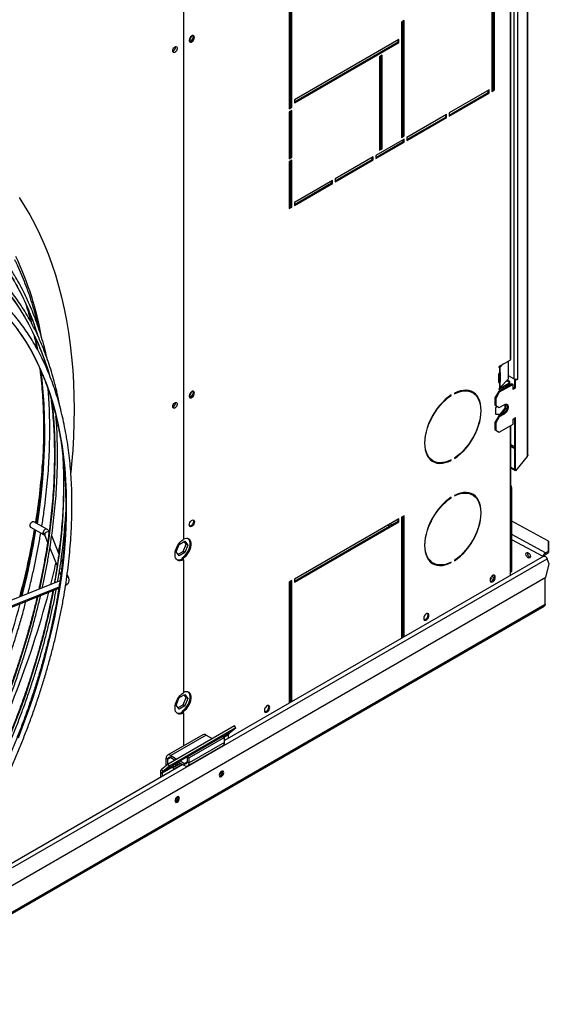
# Model space of a CAD drawing. Units: millimetres. Extents: x 5 to 415, y 3 to 291.
# Drawn here: x 233 to 241, y 48 to 64 of the extents above; entities that cross this region are included whole.
import ezdxf

# ---------------------------------------------------------------- set-up
doc = ezdxf.new("R2010")
doc.units = ezdxf.units.MM

msp = doc.modelspace()

# ---------------------------------------------------------------- linework, layer by layer
at = {"color": 7, "linetype": 'Continuous', "lineweight": 25}
for p, q in [((240.804, 74.615), (240.804, 56.886)), ((240.816, 56.907), (240.816, 74.615)), ((240.592, 72.712), (240.592, 58.121)), ((240.649, 72.712), (240.649, 58.121)), ((240.53, 72.26), (240.53, 58.419)), ((240.542, 58.436), (240.542, 72.276)), ((235.314, 69.525), (235.314, 55.555)), ((240.239, 64.824), (240.239, 62.71)), ((240.267, 62.742), (240.267, 64.841)), ((240.281, 62.734), (240.281, 64.849)), ((237, 64.678), (237, 62.432)), ((237.028, 62.465), (237.028, 64.694)), ((237.043, 62.457), (237.043, 64.702)), ((238.839, 63.845), (238.796, 63.82)), ((238.796, 63.82), (238.796, 61.975)), ((238.824, 62.007), (238.824, 63.837)), ((238.839, 61.999), (238.839, 63.845)), ((238.754, 63.543), (237.085, 62.579)), ((237.085, 62.547), (238.74, 63.502)), ((237.085, 62.53), (238.754, 63.494)), ((238.74, 63.502), (238.74, 63.534)), ((238.74, 63.502), (238.754, 63.494)), ((238.754, 63.494), (238.754, 63.543)), ((238.485, 63.289), (238.443, 63.265)), ((238.443, 63.265), (238.443, 61.771)), ((238.471, 61.803), (238.471, 63.281)), ((238.485, 61.795), (238.485, 63.289)), ((240.196, 62.734), (239.56, 62.367)), ((239.56, 62.334), (240.182, 62.693)), ((239.56, 62.318), (240.196, 62.685)), ((240.182, 62.693), (240.182, 62.726)), ((240.182, 62.693), (240.196, 62.685)), ((240.196, 62.685), (240.196, 62.734)), ((240.239, 62.726), (240.267, 62.742)), ((240.239, 62.71), (240.281, 62.734)), ((240.267, 62.742), (240.281, 62.734)), ((237, 62.449), (237.028, 62.465)), ((237, 62.432), (237.043, 62.457)), ((237.028, 62.465), (237.043, 62.457)), ((237.085, 62.579), (237.085, 62.53)), ((237.043, 62.408), (237, 62.383)), ((237, 62.383), (237, 61.636)), ((237.028, 61.669), (237.028, 62.4)), ((237.043, 61.661), (237.043, 62.408)), ((239.517, 62.342), (238.881, 61.975)), ((238.881, 61.942), (239.503, 62.301)), ((238.881, 61.926), (239.517, 62.293)), ((239.503, 62.301), (239.503, 62.334)), ((239.503, 62.301), (239.517, 62.293)), ((239.517, 62.293), (239.517, 62.342)), ((239.56, 62.367), (239.56, 62.318)), ((238.796, 61.991), (238.824, 62.007)), ((238.796, 61.975), (238.839, 61.999)), ((238.824, 62.007), (238.839, 61.999)), ((238.839, 61.95), (238.386, 61.689)), ((238.386, 61.656), (238.824, 61.909)), ((238.386, 61.64), (238.839, 61.901)), ((238.824, 61.909), (238.824, 61.942)), ((238.824, 61.909), (238.839, 61.901)), ((238.839, 61.901), (238.839, 61.95)), ((238.881, 61.975), (238.881, 61.926)), ((237, 61.652), (237.028, 61.669)), ((237.028, 61.669), (237.043, 61.661)), ((238.344, 61.665), (237.735, 61.313)), ((238.344, 61.616), (238.344, 61.665)), ((238.386, 61.689), (238.386, 61.64)), ((238.443, 61.787), (238.471, 61.803)), ((238.443, 61.771), (238.485, 61.795)), ((238.471, 61.803), (238.485, 61.795)), ((237, 61.636), (237.043, 61.661)), ((237.043, 61.612), (237, 61.587)), ((237, 61.587), (237, 60.84)), ((237.028, 60.873), (237.028, 61.603)), ((237.043, 60.864), (237.043, 61.612)), ((237.735, 61.281), (238.329, 61.624)), ((237.735, 61.265), (238.344, 61.616)), ((238.329, 61.624), (238.329, 61.656)), ((238.329, 61.624), (238.344, 61.616)), ((237.693, 61.289), (237.085, 60.938)), ((237.085, 60.905), (237.679, 61.248)), ((237.085, 60.889), (237.693, 61.24)), ((237.679, 61.248), (237.679, 61.281)), ((237.679, 61.248), (237.693, 61.24)), ((237.693, 61.24), (237.693, 61.289)), ((237.735, 61.313), (237.735, 61.265)), ((237.085, 60.938), (237.085, 60.889)), ((237, 60.856), (237.028, 60.873)), ((237, 60.84), (237.043, 60.864)), ((237.028, 60.873), (237.043, 60.864)), ((233.087, 58.42), (233.108, 58.324)), ((240.363, 58.323), (240.53, 58.419)), ((240.508, 58.117), (240.508, 58.407)), ((240.353, 58.304), (240.353, 58.306)), ((240.367, 58.325), (240.355, 58.313)), ((240.356, 58.209), (240.356, 58.081)), ((240.363, 58.299), (240.36, 58.297)), ((240.36, 58.297), (240.36, 58.215)), ((240.36, 58.215), (240.363, 58.217)), ((240.422, 58.357), (240.366, 58.302)), ((240.366, 58.302), (240.366, 58.22)), ((240.366, 58.22), (240.366, 58.22)), ((240.373, 58.215), (240.373, 58.075)), ((240.353, 58.059), (240.353, 58.2)), ((240.516, 58.052), (240.354, 57.958)), ((240.356, 58.081), (240.373, 58.075)), ((240.363, 58.054), (240.36, 58.052)), ((240.36, 58.052), (240.36, 57.97)), ((240.366, 57.975), (240.508, 58.117)), ((240.366, 58.057), (240.366, 57.975)), ((240.366, 58.057), (240.366, 58.056)), ((240.48, 58.089), (240.509, 58.072)), ((240.491, 58.099), (240.523, 58.081)), ((240.592, 58.121), (240.508, 58.169)), ((240.509, 58.072), (240.523, 58.081)), ((240.509, 58.072), (240.509, 58.048)), ((240.53, 58.044), (240.516, 58.052)), ((240.523, 58.081), (240.523, 58.048)), ((240.623, 58.114), (240.606, 58.104)), ((240.606, 58.104), (240.62, 58.096)), ((240.606, 57.982), (240.606, 58.104)), ((240.62, 58.096), (240.656, 58.116)), ((240.62, 57.974), (240.62, 58.096)), ((240.656, 58.125), (240.649, 58.121)), ((240.649, 58.121), (240.656, 58.116)), ((240.656, 58.116), (240.656, 58.125)), ((239.641, 57.889), (239.641, 57.881)), ((239.931, 57.899), (239.917, 57.907)), ((240.345, 57.912), (240.288, 57.814)), ((240.359, 57.904), (240.302, 57.806)), ((240.564, 58.039), (240.345, 57.912)), ((240.345, 57.912), (240.359, 57.904)), ((240.353, 57.953), (240.353, 57.955)), ((240.578, 58.031), (240.359, 57.904)), ((240.36, 57.97), (240.363, 57.972)), ((240.53, 58.044), (240.363, 57.947)), ((240.53, 58.019), (240.53, 58.044)), ((240.564, 58.039), (240.578, 58.031)), ((240.578, 57.949), (240.578, 58.031)), ((240.606, 57.982), (240.578, 57.965)), ((240.62, 57.974), (240.578, 57.949)), ((240.62, 57.974), (240.606, 57.982)), ((239.585, 57.856), (239.592, 57.852)), ((239.592, 57.852), (239.592, 57.861)), ((240.288, 57.814), (240.302, 57.806)), ((240.288, 57.814), (240.288, 57.7)), ((240.302, 57.806), (240.302, 57.692)), ((240.288, 57.7), (240.302, 57.692)), ((240.288, 57.7), (240.345, 57.667)), ((240.301, 57.654), (240.322, 57.68)), ((240.301, 57.548), (240.301, 57.654)), ((240.302, 57.692), (240.359, 57.659)), ((240.345, 57.667), (240.359, 57.659)), ((240.359, 57.659), (240.437, 57.704)), ((240.445, 57.648), (240.366, 57.55)), ((240.459, 57.64), (240.38, 57.541)), ((240.445, 57.708), (240.445, 57.648)), ((240.445, 57.648), (240.459, 57.64)), ((240.459, 57.712), (240.459, 57.64)), ((240.345, 57.52), (240.288, 57.422)), ((240.288, 57.422), (240.302, 57.414)), ((240.288, 57.422), (240.288, 57.308)), ((240.366, 57.55), (240.301, 57.555)), ((240.38, 57.541), (240.301, 57.548)), ((240.359, 57.512), (240.302, 57.414)), ((240.423, 57.565), (240.345, 57.52)), ((240.345, 57.52), (240.359, 57.512)), ((240.437, 57.557), (240.359, 57.512)), ((240.366, 57.55), (240.38, 57.541)), ((240.423, 57.565), (240.437, 57.557)), ((240.578, 57.476), (240.62, 57.5)), ((240.578, 57.394), (240.578, 57.476)), ((240.606, 56.658), (240.606, 57.492)), ((240.62, 56.65), (240.62, 57.5)), ((240.288, 57.308), (240.302, 57.3)), ((240.288, 57.308), (240.345, 57.275)), ((240.302, 57.414), (240.302, 57.3)), ((240.302, 57.3), (240.359, 57.267)), ((240.345, 57.275), (240.359, 57.267)), ((240.359, 57.267), (240.578, 57.394)), ((240.542, 55.17), (240.542, 57.373)), ((239.287, 56.816), (239.301, 56.807)), ((239.584, 56.821), (239.592, 56.817)), ((239.592, 56.817), (239.592, 56.825)), ((239.641, 56.854), (239.641, 56.846)), ((240.804, 56.878), (240.62, 56.65)), ((240.804, 56.886), (240.804, 56.878)), ((240.606, 56.663), (240.542, 56.7)), ((240.616, 56.651), (240.542, 56.694)), ((240.62, 56.65), (240.606, 56.658)), ((240.616, 56.651), (240.615, 56.653)), ((240.616, 56.652), (240.616, 56.651)), ((240.544, 56.37), (240.558, 56.378)), ((240.544, 55.045), (240.544, 56.37)), ((240.558, 55.054), (240.558, 56.378)), ((239.585, 56.223), (239.592, 56.219)), ((239.592, 56.219), (239.592, 56.228)), ((239.641, 56.256), (239.641, 56.248)), ((239.931, 56.266), (239.917, 56.274)), ((238.754, 55.883), (237.085, 54.92)), ((238.74, 55.843), (238.74, 55.875)), ((238.754, 55.834), (238.754, 55.883)), ((238.839, 55.932), (238.796, 55.908)), ((238.796, 55.908), (238.796, 53.973)), ((238.805, 55.913), (238.824, 55.903)), ((238.824, 53.99), (238.824, 55.924)), ((238.839, 53.998), (238.839, 55.932)), ((232.868, 55.751), (233.076, 55.631)), ((233.126, 55.717), (232.918, 55.837)), ((237.085, 54.887), (238.74, 55.843)), ((237.085, 54.871), (238.754, 55.834)), ((238.74, 55.843), (238.754, 55.834)), ((241.145, 55.526), (240.558, 55.843)), ((233.096, 55.614), (233.139, 55.507)), ((233.319, 55.328), (233.205, 55.612)), ((233.175, 55.419), (233.291, 55.129)), ((235.197, 55.357), (235.243, 55.475)), ((235.243, 55.475), (235.335, 55.528)), ((235.306, 55.361), (235.352, 55.479)), ((235.352, 55.479), (235.323, 55.521)), ((235.335, 55.528), (235.38, 55.463)), ((235.38, 55.463), (235.335, 55.345)), ((235.38, 55.463), (235.352, 55.479)), ((241.144, 55.368), (241.145, 55.526)), ((241.145, 55.526), (241.145, 55.501)), ((241.145, 55.501), (241.145, 55.343)), ((233.376, 55.187), (233.357, 55.234)), ((235.243, 55.292), (235.197, 55.357)), ((235.227, 55.316), (235.306, 55.361)), ((235.335, 55.345), (235.243, 55.292)), ((235.285, 55.245), (235.314, 55.229)), ((235.307, 55.254), (235.292, 55.262)), ((235.292, 55.262), (235.292, 55.241)), ((235.335, 55.345), (235.306, 55.361)), ((235.307, 55.254), (235.307, 55.233)), ((235.314, 55.229), (235.314, 53.105)), ((241.069, 55.286), (235.968, 52.34)), ((239.641, 55.221), (239.641, 55.212)), ((241.081, 55.291), (241.075, 55.288)), ((241.093, 55.284), (241.081, 55.291)), ((241.093, 55.284), (241.093, 55.284)), ((241.093, 55.284), (241.093, 55.284)), ((241.095, 55.34), (241.144, 55.368)), ((241.096, 55.315), (241.095, 55.34)), ((241.096, 55.315), (241.145, 55.343)), ((241.158, 55.16), (241.125, 55.245)), ((241.145, 55.343), (241.144, 55.368)), ((239.287, 55.183), (239.301, 55.174)), ((239.584, 55.188), (239.592, 55.184)), ((239.592, 55.184), (239.592, 55.192)), ((240.53, 55.153), (240.53, 54.974)), ((241.101, 54.949), (241.158, 55.16)), ((230.828, 49.018), (241.101, 54.949)), ((233.327, 55.04), (233.35, 54.983)), ((233.477, 54.934), (233.453, 54.995)), ((237.085, 54.92), (237.085, 54.871)), ((240.536, 55.027), (240.55, 55.035)), ((240.558, 55.054), (240.544, 55.045)), ((241.093, 54.515), (241.093, 54.944)), ((230.795, 53.767), (233.32, 54.776)), ((233.337, 54.891), (230.81, 53.881)), ((237.043, 54.896), (237, 54.871)), ((237, 54.871), (237, 52.936)), ((237.028, 52.953), (237.028, 54.887)), ((237.043, 52.961), (237.043, 54.896)), ((230.058, 48.126), (241.078, 54.489)), ((235.197, 52.908), (235.243, 53.026)), ((235.243, 53.026), (235.335, 53.078)), ((235.306, 52.912), (235.352, 53.03)), ((235.352, 53.03), (235.323, 53.071)), ((235.335, 53.078), (235.38, 53.013)), ((235.38, 53.013), (235.335, 52.895)), ((235.38, 53.013), (235.352, 53.03)), ((235.243, 52.843), (235.197, 52.908)), ((235.227, 52.866), (235.306, 52.912)), ((235.335, 52.895), (235.243, 52.843)), ((235.335, 52.895), (235.306, 52.912)), ((235.285, 52.795), (235.314, 52.779)), ((235.307, 52.804), (235.292, 52.812)), ((235.292, 52.812), (235.292, 52.791)), ((235.307, 52.804), (235.307, 52.783)), ((235.314, 52.779), (235.314, 52.255)), ((236.125, 52.575), (235.064, 51.963)), ((236.146, 52.542), (235.086, 51.929)), ((236.041, 52.457), (236.146, 52.542)), ((236.146, 52.542), (236.125, 52.575)), ((235.622, 52.433), (235.056, 52.107)), ((235.674, 52.428), (235.108, 52.102)), ((235.939, 52.405), (235.374, 52.079)), ((235.968, 52.389), (235.402, 52.062)), ((235.674, 52.428), (235.772, 52.371)), ((235.939, 52.405), (235.968, 52.389)), ((235.968, 52.311), (235.968, 52.389)), ((236.031, 52.377), (236.031, 52.432)), ((235.897, 52.382), (235.19, 51.973)), ((235.38, 51.936), (235.946, 52.263)), ((235.968, 52.311), (235.402, 51.984)), ((235.826, 52.34), (235.826, 52.341)), ((235.826, 52.34), (235.826, 52.34)), ((235.893, 52.379), (235.897, 52.382)), ((235.108, 52.102), (235.108, 52.069)), ((235.108, 52.102), (235.206, 52.045)), ((235.108, 52.069), (235.178, 52.029)), ((235.374, 52), (235.374, 52.079)), ((235.374, 52.079), (235.402, 52.062)), ((235.303, 51.957), (232.518, 50.349)), ((235.064, 51.963), (234.959, 51.879)), ((235.147, 51.921), (234.97, 51.819)), ((235.157, 51.947), (234.98, 51.845)), ((235.086, 51.929), (234.98, 51.845)), ((235.063, 52.043), (235.034, 52.059)), ((235.034, 51.939), (235.034, 52.059)), ((235.063, 51.962), (235.063, 52.043)), ((235.086, 51.929), (235.064, 51.963)), ((235.147, 51.912), (235.264, 51.979)), ((235.147, 51.879), (235.292, 51.963)), ((235.147, 51.921), (235.147, 51.879)), ((235.19, 51.973), (235.157, 51.947)), ((235.232, 51.997), (235.329, 51.942)), ((235.26, 52.014), (235.329, 51.974)), ((235.329, 51.942), (235.329, 51.974)), ((235.374, 52), (235.402, 51.984)), ((235.402, 51.984), (235.402, 52.062)), ((234.942, 51.836), (234.97, 51.819)), ((234.942, 51.836), (234.942, 51.748)), ((234.959, 51.879), (234.98, 51.845)), ((234.97, 51.819), (234.97, 51.765)), ((235.932, 51.839), (235.93, 51.852)), ((235.225, 51.431), (235.223, 51.444))]:
    msp.add_line(p, q, dxfattribs=at)
at = {"color": 8, "linetype": 'Continuous', "lineweight": 25}
for p, q in [((240.353, 58.306), (240.366, 58.302)), ((240.353, 58.304), (240.363, 58.299)), ((240.373, 58.215), (240.365, 58.218)), ((240.366, 58.056), (240.353, 58.061)), ((240.353, 58.059), (240.363, 58.054)), ((240.353, 57.953), (240.363, 57.947)), ((240.53, 57.366), (240.53, 55.153)), ((240.606, 57.026), (240.542, 57.064)), ((240.542, 57.041), (240.606, 57.004)), ((238.581, 55.784), (238.611, 55.768)), ((238.64, 55.785), (238.61, 55.801)), ((238.824, 55.69), (238.796, 55.704)), ((238.796, 55.673), (238.824, 55.658)), ((241.095, 55.34), (240.558, 55.63)), ((241.058, 55.279), (240.558, 55.549)), ((232.581, 50.313), (241.125, 55.245)), ((240.219, 54.937), (240.265, 54.913)), ((240.278, 54.939), (240.234, 54.961)), ((230.798, 53.788), (233.323, 54.797)), ((233.429, 54.827), (233.434, 54.841)), ((233.434, 54.841), (233.434, 54.859)), ((241.093, 54.514), (230.093, 48.164)), ((236.041, 52.457), (235.945, 52.402)), ((236.031, 52.432), (235.962, 52.392)), ((235.831, 52.343), (235.831, 52.343)), ((235.861, 52.36), (235.861, 52.361)), ((235.108, 52.069), (235.063, 52.043)), ((235.374, 52), (235.329, 51.974))]:
    msp.add_line(p, q, dxfattribs=at)
at = {"color": 7, "linetype": 'Continuous', "lineweight": 25, "flags": 128}
for points in [[(235.487, 63.576), (235.484, 63.591), (235.477, 63.601), (235.466, 63.606), (235.452, 63.604), (235.437, 63.595), (235.423, 63.581), (235.412, 63.564), (235.405, 63.545), (235.402, 63.527), (235.405, 63.511), (235.412, 63.501), (235.423, 63.496), (235.437, 63.499), (235.452, 63.507), (235.466, 63.521), (235.477, 63.538), (235.484, 63.557), (235.487, 63.576)], [(235.453, 63.604), (235.455, 63.602), (235.463, 63.594), (235.466, 63.58), (235.463, 63.562), (235.455, 63.545), (235.444, 63.529), (235.43, 63.518), (235.417, 63.514), (235.405, 63.516)], [(235.473, 63.584), (235.47, 63.599), (235.467, 63.606)], [(235.139, 63.358), (235.141, 63.375), (235.149, 63.393), (235.159, 63.408), (235.172, 63.42), (235.186, 63.426), (235.198, 63.426), (235.207, 63.42), (235.212, 63.408), (235.212, 63.393), (235.207, 63.375), (235.198, 63.358), (235.186, 63.345), (235.172, 63.335), (235.159, 63.332), (235.149, 63.335), (235.141, 63.344), (235.139, 63.358)], [(232.685, 61.016), (232.773, 60.879), (232.857, 60.737), (232.936, 60.589), (233.011, 60.437), (233.082, 60.279), (233.147, 60.117), (233.208, 59.95), (233.265, 59.779), (233.316, 59.603), (233.363, 59.423), (233.405, 59.239), (233.442, 59.051), (233.474, 58.859), (233.501, 58.663), (233.524, 58.463), (233.541, 58.26), (233.554, 58.054), (233.561, 57.844), (233.564, 57.632), (233.561, 57.416), (233.554, 57.198), (233.541, 56.978), (233.524, 56.755), (233.511, 56.621)], [(240.36, 58.297), (240.359, 58.297), (240.357, 58.297), (240.356, 58.298), (240.355, 58.299), (240.354, 58.3), (240.354, 58.301), (240.353, 58.303), (240.353, 58.304)], [(240.366, 58.22), (240.368, 58.221), (240.369, 58.222), (240.37, 58.222), (240.371, 58.221), (240.372, 58.22), (240.373, 58.219), (240.373, 58.217), (240.373, 58.215)], [(240.36, 58.052), (240.359, 58.052), (240.357, 58.052), (240.356, 58.053), (240.355, 58.054), (240.354, 58.055), (240.354, 58.056), (240.353, 58.058), (240.353, 58.059)], [(235.487, 57.892), (235.484, 57.908), (235.477, 57.918), (235.466, 57.923), (235.452, 57.92), (235.437, 57.912), (235.423, 57.898), (235.412, 57.881), (235.405, 57.862), (235.402, 57.843), (235.405, 57.828), (235.412, 57.818), (235.423, 57.813), (235.437, 57.815), (235.452, 57.824), (235.466, 57.838), (235.477, 57.855), (235.484, 57.874), (235.487, 57.892)], [(235.453, 57.921), (235.455, 57.919), (235.463, 57.911), (235.466, 57.896), (235.463, 57.879), (235.455, 57.862), (235.444, 57.846), (235.43, 57.835), (235.417, 57.831), (235.405, 57.833)], [(235.473, 57.901), (235.47, 57.916), (235.467, 57.922)], [(239.641, 56.846), (239.69, 56.88), (239.738, 56.92), (239.784, 56.965), (239.829, 57.014), (239.87, 57.067), (239.909, 57.124), (239.945, 57.184), (239.977, 57.245), (240.004, 57.308), (240.027, 57.371), (240.045, 57.434), (240.058, 57.496), (240.066, 57.556), (240.069, 57.614), (240.066, 57.669), (240.058, 57.721), (240.045, 57.767), (240.027, 57.81), (240.004, 57.846), (239.977, 57.877), (239.945, 57.902), (239.909, 57.92), (239.87, 57.932), (239.829, 57.937), (239.784, 57.935), (239.738, 57.927), (239.69, 57.911), (239.641, 57.889)], [(239.641, 57.881), (239.689, 57.903), (239.736, 57.918), (239.782, 57.926), (239.825, 57.928), (239.867, 57.923), (239.905, 57.912), (239.94, 57.893), (239.971, 57.869), (239.998, 57.839), (240.021, 57.802), (240.039, 57.761), (240.051, 57.715), (240.059, 57.664), (240.062, 57.61), (240.059, 57.553), (240.051, 57.494), (240.039, 57.433), (240.021, 57.371), (239.998, 57.309), (239.971, 57.247), (239.94, 57.186), (239.905, 57.128), (239.867, 57.072), (239.825, 57.02), (239.782, 56.971), (239.736, 56.927), (239.689, 56.887), (239.641, 56.854)], [(235.139, 57.675), (235.141, 57.692), (235.149, 57.709), (235.159, 57.725), (235.172, 57.737), (235.186, 57.743), (235.198, 57.743), (235.207, 57.737), (235.212, 57.725), (235.212, 57.71), (235.207, 57.692), (235.198, 57.675), (235.186, 57.661), (235.172, 57.652), (235.159, 57.649), (235.149, 57.652), (235.141, 57.661), (235.139, 57.675)], [(239.592, 57.861), (239.543, 57.826), (239.495, 57.787), (239.449, 57.742), (239.404, 57.692), (239.362, 57.639), (239.323, 57.582), (239.288, 57.523), (239.256, 57.461), (239.229, 57.399), (239.206, 57.335), (239.188, 57.272), (239.174, 57.21), (239.167, 57.15), (239.164, 57.092), (239.167, 57.037), (239.174, 56.986), (239.188, 56.939), (239.206, 56.897), (239.229, 56.86), (239.256, 56.829), (239.288, 56.804), (239.323, 56.786), (239.362, 56.774), (239.404, 56.769), (239.449, 56.771), (239.495, 56.78), (239.543, 56.795), (239.592, 56.817)], [(239.592, 56.825), (239.544, 56.804), (239.497, 56.788), (239.451, 56.78), (239.407, 56.778), (239.366, 56.783), (239.328, 56.795), (239.293, 56.813), (239.262, 56.837), (239.235, 56.868), (239.212, 56.904), (239.194, 56.945), (239.181, 56.991), (239.174, 57.042), (239.171, 57.096), (239.174, 57.153), (239.181, 57.212), (239.194, 57.273), (239.212, 57.335), (239.235, 57.398), (239.262, 57.459), (239.293, 57.52), (239.328, 57.578), (239.366, 57.634), (239.407, 57.687), (239.451, 57.735), (239.497, 57.78), (239.544, 57.819), (239.592, 57.852)], [(240.474, 57.712), (240.48, 57.703), (240.486, 57.686), (240.486, 57.665), (240.48, 57.642), (240.471, 57.618), (240.457, 57.597), (240.44, 57.579), (240.423, 57.565)], [(240.437, 57.704), (240.455, 57.712), (240.471, 57.712), (240.485, 57.707), (240.495, 57.695), (240.5, 57.677), (240.5, 57.657), (240.495, 57.634), (240.485, 57.61), (240.471, 57.589), (240.455, 57.57), (240.437, 57.557)], [(239.592, 56.228), (239.543, 56.193), (239.495, 56.153), (239.449, 56.109), (239.404, 56.059), (239.362, 56.006), (239.323, 55.949), (239.288, 55.89), (239.256, 55.828), (239.229, 55.765), (239.206, 55.702), (239.188, 55.639), (239.174, 55.577), (239.167, 55.517), (239.164, 55.459), (239.167, 55.404), (239.174, 55.353), (239.188, 55.306), (239.206, 55.264), (239.229, 55.227), (239.256, 55.196), (239.288, 55.171), (239.323, 55.153), (239.362, 55.141), (239.404, 55.136), (239.449, 55.138), (239.495, 55.147), (239.543, 55.162), (239.592, 55.184)], [(239.592, 55.192), (239.544, 55.171), (239.497, 55.155), (239.451, 55.147), (239.407, 55.145), (239.366, 55.15), (239.328, 55.162), (239.293, 55.18), (239.262, 55.204), (239.235, 55.235), (239.212, 55.271), (239.194, 55.312), (239.181, 55.358), (239.174, 55.409), (239.171, 55.463), (239.174, 55.52), (239.181, 55.579), (239.194, 55.64), (239.212, 55.702), (239.235, 55.765), (239.262, 55.826), (239.293, 55.887), (239.328, 55.945), (239.366, 56.001), (239.407, 56.054), (239.451, 56.102), (239.497, 56.146), (239.544, 56.186), (239.592, 56.219)], [(239.641, 55.212), (239.69, 55.247), (239.738, 55.287), (239.784, 55.331), (239.829, 55.381), (239.87, 55.434), (239.909, 55.491), (239.945, 55.55), (239.977, 55.612), (240.004, 55.675), (240.027, 55.738), (240.045, 55.801), (240.058, 55.863), (240.066, 55.923), (240.069, 55.981), (240.066, 56.036), (240.058, 56.087), (240.045, 56.134), (240.027, 56.176), (240.004, 56.213), (239.977, 56.244), (239.945, 56.269), (239.909, 56.287), (239.87, 56.299), (239.829, 56.304), (239.784, 56.302), (239.738, 56.293), (239.69, 56.278), (239.641, 56.256)], [(239.641, 56.248), (239.689, 56.27), (239.736, 56.285), (239.782, 56.293), (239.825, 56.295), (239.867, 56.29), (239.905, 56.278), (239.94, 56.26), (239.971, 56.236), (239.998, 56.205), (240.021, 56.169), (240.039, 56.128), (240.051, 56.082), (240.059, 56.031), (240.062, 55.977), (240.059, 55.92), (240.051, 55.861), (240.039, 55.8), (240.021, 55.738), (239.998, 55.675), (239.971, 55.614), (239.94, 55.553), (239.905, 55.495), (239.867, 55.439), (239.825, 55.386), (239.782, 55.338), (239.736, 55.294), (239.689, 55.254), (239.641, 55.221)], [(235.402, 55.786), (235.405, 55.804), (235.412, 55.823), (235.423, 55.84), (235.437, 55.854), (235.452, 55.863), (235.466, 55.865), (235.477, 55.86), (235.484, 55.85), (235.487, 55.835), (235.484, 55.816), (235.477, 55.797), (235.466, 55.78), (235.452, 55.766), (235.437, 55.758), (235.423, 55.756), (235.412, 55.76), (235.405, 55.77), (235.402, 55.786)], [(235.467, 55.865), (235.47, 55.858), (235.473, 55.843), (235.47, 55.825), (235.463, 55.806), (235.452, 55.788), (235.438, 55.774), (235.423, 55.766), (235.409, 55.764), (235.408, 55.764)], [(232.858, 55.782), (232.864, 55.8), (232.873, 55.817), (232.886, 55.83), (232.9, 55.838), (232.913, 55.839), (232.918, 55.837)], [(235.314, 55.229), (235.287, 55.217), (235.261, 55.211), (235.237, 55.213), (235.216, 55.221), (235.199, 55.236), (235.186, 55.257), (235.178, 55.282), (235.176, 55.312), (235.178, 55.345), (235.186, 55.38), (235.199, 55.415), (235.216, 55.449), (235.237, 55.482), (235.261, 55.511), (235.287, 55.536), (235.314, 55.555)], [(235.292, 55.262), (235.319, 55.281), (235.344, 55.306), (235.367, 55.335), (235.387, 55.367), (235.402, 55.402), (235.413, 55.436), (235.418, 55.469), (235.418, 55.5), (235.413, 55.527), (235.402, 55.549), (235.388, 55.565)], [(235.307, 55.254), (235.333, 55.273), (235.358, 55.298), (235.381, 55.327), (235.401, 55.359), (235.416, 55.393), (235.427, 55.428), (235.432, 55.461), (235.432, 55.492), (235.427, 55.519), (235.416, 55.541), (235.401, 55.558), (235.381, 55.567), (235.358, 55.57), (235.333, 55.565), (235.314, 55.558)], [(233.343, 55.507), (233.316, 55.375), (233.311, 55.349)], [(240.821, 55.259), (240.807, 55.27), (240.795, 55.286), (240.787, 55.304), (240.785, 55.322), (240.787, 55.336), (240.795, 55.345), (240.807, 55.347), (240.821, 55.342), (240.834, 55.331), (240.846, 55.316), (240.854, 55.298), (240.857, 55.28), (240.854, 55.266), (240.846, 55.257), (240.834, 55.254), (240.821, 55.259)], [(241.069, 55.286), (241.075, 55.288), (241.085, 55.287), (241.097, 55.282), (241.108, 55.272), (241.118, 55.259), (241.125, 55.245)], [(240.295, 54.952), (240.293, 54.968), (240.285, 54.978), (240.274, 54.983), (240.26, 54.98), (240.245, 54.972), (240.232, 54.958), (240.22, 54.941), (240.213, 54.922), (240.21, 54.903), (240.213, 54.888), (240.22, 54.878), (240.232, 54.873), (240.245, 54.875), (240.26, 54.884), (240.274, 54.898), (240.285, 54.915), (240.293, 54.934), (240.295, 54.952)], [(240.281, 54.961), (240.279, 54.976), (240.275, 54.982)], [(239.235, 54.34), (239.232, 54.355), (239.225, 54.366), (239.213, 54.37), (239.2, 54.368), (239.185, 54.36), (239.171, 54.346), (239.16, 54.328), (239.152, 54.309), (239.15, 54.291), (239.152, 54.276), (239.16, 54.265), (239.171, 54.261), (239.185, 54.263), (239.2, 54.272), (239.213, 54.285), (239.225, 54.303), (239.232, 54.322), (239.235, 54.34)], [(239.22, 54.348), (239.218, 54.364), (239.214, 54.37)], [(235.314, 52.779), (235.287, 52.767), (235.261, 52.762), (235.237, 52.763), (235.216, 52.772), (235.199, 52.786), (235.186, 52.807), (235.178, 52.833), (235.176, 52.863), (235.178, 52.895), (235.186, 52.93), (235.199, 52.965), (235.216, 53), (235.237, 53.032), (235.261, 53.061), (235.287, 53.086), (235.314, 53.105)], [(235.292, 52.812), (235.319, 52.832), (235.344, 52.856), (235.367, 52.886), (235.387, 52.918), (235.402, 52.952), (235.413, 52.986), (235.418, 53.02), (235.418, 53.051), (235.413, 53.078), (235.402, 53.1), (235.388, 53.115)], [(235.307, 52.804), (235.333, 52.824), (235.358, 52.848), (235.381, 52.877), (235.401, 52.91), (235.416, 52.944), (235.427, 52.978), (235.432, 53.012), (235.432, 53.042), (235.427, 53.07), (235.416, 53.092), (235.401, 53.108), (235.381, 53.118), (235.358, 53.12), (235.333, 53.116), (235.314, 53.108)], [(236.689, 52.871), (236.686, 52.886), (236.679, 52.896), (236.668, 52.901), (236.654, 52.899), (236.639, 52.89), (236.625, 52.876), (236.614, 52.859), (236.607, 52.84), (236.604, 52.822), (236.607, 52.806), (236.614, 52.796), (236.625, 52.791), (236.639, 52.794), (236.654, 52.802), (236.668, 52.816), (236.679, 52.833), (236.686, 52.852), (236.689, 52.871)], [(236.675, 52.879), (236.672, 52.894), (236.669, 52.901)], [(235.173, 51.96), (235.179, 51.954), (235.191, 51.951), (235.204, 51.956), (235.218, 51.967), (235.229, 51.983), (235.235, 51.995)], [(235.954, 51.827), (235.951, 51.841), (235.943, 51.85), (235.932, 51.852), (235.918, 51.848), (235.905, 51.837), (235.893, 51.821), (235.886, 51.803), (235.883, 51.786), (235.886, 51.772), (235.893, 51.763), (235.905, 51.761), (235.918, 51.766), (235.932, 51.777), (235.943, 51.792), (235.951, 51.81), (235.954, 51.827)], [(235.886, 51.769), (235.891, 51.769), (235.904, 51.774), (235.918, 51.785), (235.929, 51.8), (235.937, 51.818), (235.939, 51.835)], [(235.939, 51.835), (235.937, 51.849), (235.935, 51.852)], [(235.246, 51.419), (235.244, 51.433), (235.236, 51.442), (235.225, 51.444), (235.211, 51.439), (235.198, 51.428), (235.186, 51.413), (235.178, 51.395), (235.176, 51.378), (235.178, 51.364), (235.186, 51.355), (235.198, 51.353), (235.211, 51.358), (235.225, 51.369), (235.236, 51.384), (235.244, 51.402), (235.246, 51.419)], [(235.232, 51.427), (235.23, 51.441), (235.228, 51.444)], [(235.179, 51.361), (235.183, 51.361), (235.197, 51.366), (235.211, 51.377), (235.222, 51.392), (235.23, 51.41), (235.232, 51.427)]]:
    msp.add_lwpolyline(points, dxfattribs=at)
at = {"color": 8, "linetype": 'Continuous', "lineweight": 25, "flags": 128}
for points in [[(232.437, 59.582), (232.514, 59.488), (232.603, 59.371), (232.686, 59.249), (232.766, 59.121), (232.841, 58.989), (232.911, 58.851), (232.977, 58.708), (233.039, 58.561), (233.096, 58.409), (233.148, 58.252), (233.165, 58.196)], [(232.673, 52.386), (232.755, 52.6), (232.834, 52.815), (232.907, 53.029), (232.976, 53.244), (233.041, 53.458), (233.101, 53.671), (233.156, 53.884), (233.207, 54.096), (233.253, 54.307), (233.294, 54.517), (233.33, 54.725), (233.361, 54.932), (233.387, 55.137), (233.409, 55.339), (233.425, 55.54), (233.436, 55.738), (233.443, 55.933), (233.444, 56.126), (233.441, 56.316), (233.432, 56.503), (233.418, 56.686), (233.4, 56.866), (233.376, 57.043), (233.348, 57.215), (233.315, 57.384), (233.276, 57.549), (233.233, 57.709), (233.185, 57.866), (233.133, 58.017), (233.075, 58.164), (233.013, 58.307), (232.947, 58.444), (232.876, 58.576), (232.8, 58.704), (232.72, 58.826), (232.635, 58.942)], [(232.939, 58.791), (232.964, 58.667), (232.979, 58.591)], [(233.098, 58.398), (233.109, 58.347), (233.116, 58.313)], [(233.03, 58.256), (233.048, 58.105), (233.066, 57.91), (233.079, 57.712), (233.087, 57.511), (233.09, 57.307), (233.088, 57.1), (233.081, 56.89), (233.069, 56.677), (233.052, 56.463), (233.03, 56.245), (233.004, 56.026), (232.972, 55.805)], [(233.204, 57.778), (233.222, 57.617), (233.238, 57.426), (233.249, 57.231), (233.255, 57.034), (233.256, 56.833), (233.252, 56.629), (233.243, 56.423), (233.229, 56.215), (233.211, 56.004), (233.187, 55.79), (233.158, 55.575), (233.125, 55.358), (233.087, 55.14), (233.044, 54.92), (233.01, 54.76)], [(233.126, 55.717), (233.121, 55.719), (233.108, 55.718), (233.094, 55.71), (233.081, 55.697), (233.072, 55.68), (233.066, 55.662)], [(233.094, 55.635), (233.095, 55.618), (233.096, 55.614)], [(233.235, 54.743), (233.209, 54.609), (233.163, 54.393), (233.112, 54.177), (233.057, 53.959), (232.997, 53.741), (232.933, 53.523), (232.863, 53.304), (232.79, 53.084), (232.712, 52.865), (232.629, 52.646), (232.542, 52.427), (232.451, 52.209), (232.356, 51.992), (232.257, 51.775), (232.154, 51.56), (232.047, 51.346), (231.936, 51.133), (231.821, 50.922), (231.749, 50.793)], [(232.983, 54.642), (232.943, 54.476), (232.886, 54.253), (232.824, 54.029), (232.757, 53.805), (232.686, 53.58), (232.611, 53.355), (232.53, 53.13), (232.446, 52.905), (232.357, 52.68), (232.264, 52.456), (232.167, 52.233), (232.066, 52.01), (231.961, 51.789), (231.852, 51.569), (231.739, 51.35), (231.622, 51.133), (231.509, 50.932)]]:
    msp.add_lwpolyline(points, dxfattribs=at)
at = {"color": 7, "linetype": 'Continuous', "lineweight": 25}
for centre, radius, start, end in [((235.36, 63.6), 0.0772, 304.0571, 357.3092), ((235.396, 63.581), 0.077, 279.2601, 2.3249), ((235.112, 63.416), 0.072, 292.6705, 7.3349), ((235.114, 63.415), 0.0687, 291.9075, 7.7294), ((240.522, 58.438), 0.0201, 294.3747, 354.3052), ((240.375, 58.305), 0.0215, 122.6055, 177.3945), ((240.375, 58.199), 0.0219, 133.2181, 177.0802), ((240.347, 58.321), 0.028, 305.4031, 314.7839), ((240.347, 58.24), 0.0282, 305.4297, 314.139), ((240.326, 58.081), 0.0303, 335.5205, 358.4705), ((240.347, 58.077), 0.0282, 305.4297, 314.139), ((240.344, 58.075), 0.0293, 320.1749, 358.9215), ((240.62, 58.175), 0.0615, 242.6097, 297.3903), ((235.36, 57.916), 0.0772, 304.0571, 357.3092), ((235.396, 57.897), 0.077, 279.2601, 2.3249), ((239.807, 57.712), 0.224, 60.3711, 86.6762), ((239.798, 57.709), 0.242, 23.99, 56.99), ((240.375, 57.954), 0.0219, 133.2181, 177.0802), ((240.359, 57.952), 0.00611, 170.786, 309.2033), ((240.347, 57.995), 0.028, 305.4031, 314.7839), ((235.112, 57.733), 0.072, 292.6705, 7.3349), ((235.114, 57.732), 0.0685, 291.7546, 8.2507), ((239.401, 57.01), 0.225, 212.2691, 239.574), ((239.397, 57.013), 0.236, 242.8454, 270.3592), ((240.496, 56.375), 0.0618, 2.6972, 43.0301), ((240.493, 56.369), 0.0509, 1.0377, 17.7881), ((239.804, 56.07), 0.233, 60.8019, 92.3072), ((239.798, 56.076), 0.242, 23.9884, 56.9899), ((232.885, 55.773), 0.0281, 161.6358, 232.78), ((233.039, 55.606), 0.0623, 27.2481, 63.7755), ((235.228, 55.333), 0.105, 256.8866, 303.1108), ((239.401, 55.377), 0.225, 212.2691, 239.574), ((240.873, 55.331), 0.0669, 166.0911, 253.9036), ((220.113, 58.148), 13.491, 345.7756, 347.2711), ((239.397, 55.38), 0.236, 242.8454, 270.3592), ((240.522, 55.172), 0.0201, 294.3747, 354.3052), ((240.204, 54.957), 0.077, 279.2601, 2.3249), ((240.527, 55.043), 0.0176, 280.5621, 9.2366), ((240.539, 55.051), 0.0198, 305.2002, 6.112), ((217.956, 58.78), 15.738, 332.2556, 345.0215), ((239.144, 54.345), 0.077, 279.2601, 2.3249), ((236.598, 52.876), 0.077, 279.2601, 2.3249), ((235.228, 52.883), 0.105, 256.8866, 303.1108), ((235.643, 52.386), 0.0523, 54.3824, 114.3071), ((236.063, 52.434), 0.0321, 133.4511, 184.4058), ((235.917, 52.305), 0.0513, 305.0133, 6.2988), ((235.079, 52.066), 0.0454, 50.7967, 189.214), ((235.09, 52.047), 0.0279, 50.7967, 189.214), ((235.179, 51.924), 0.0321, 133.4511, 184.4058), ((235.346, 51.996), 0.0279, 230.7967, 9.214), ((235.357, 51.977), 0.0454, 230.7967, 9.214), ((234.995, 51.84), 0.0535, 133.4511, 184.4058), ((235.002, 51.822), 0.0321, 133.4511, 184.4058), ((235.831, 51.857), 0.0812, 311.7917, 348.2711), ((235.862, 51.84), 0.0699, 288.7976, 359.6388), ((235.123, 51.449), 0.0812, 311.7917, 348.2711), ((235.155, 51.432), 0.0699, 288.7976, 359.6388)]:
    msp.add_arc(centre, radius, start, end, dxfattribs=at)
at = {"color": 8, "linetype": 'Continuous', "lineweight": 25}
for centre, radius, start, end in [((227.858, 57.843), 5.271, 10.3208, 25.0516), ((228.904, 57.557), 4.27, 16.8709, 31.6223), ((227.609, 57.659), 5.448, 14.2081, 17.2303), ((224.703, 56.436), 8.698, 349.5538, 2.6189), ((222.582, 57.509), 10.504, 350.7414, 355.9266), ((220.792, 57.81), 12.32, 345.0612, 350.2019), ((221.088, 57.654), 12.026, 345.5339, 350.6509), ((233.093, 55.653), 0.0283, 161.7513, 231.9595), ((233.147, 55.623), 0.054, 72.0829, 167.8368), ((233.439, 54.918), 0.0413, 23.2862, 77.6985), ((219.214, 58.157), 13.967, 337.8463, 344.9449)]:
    msp.add_arc(centre, radius, start, end, dxfattribs=at)
at = {"color": 7, "linetype": 'Continuous', "lineweight": 25}
for points, knots in [([(233.011, 58.884), (232.998, 58.937), (232.973, 59.046), (232.929, 59.207), (232.88, 59.368), (232.827, 59.525), (232.77, 59.677), (232.708, 59.826), (232.657, 59.939), (232.625, 60.002), (232.617, 60.018)], [0, 0, 0, 0, 0.128497, 0.265824, 0.403133, 0.54042, 0.677682, 0.814915, 0.952113, 1, 1, 1, 1]), ([(232.539, 59.794), (232.546, 59.783), (232.58, 59.731), (232.635, 59.633), (232.705, 59.501), (232.771, 59.365), (232.833, 59.224), (232.891, 59.078), (232.94, 58.942), (232.968, 58.853), (232.98, 58.815)], [0, 0, 0, 0, 0.038843, 0.181513, 0.324154, 0.466768, 0.609357, 0.751924, 0.894471, 1, 1, 1, 1]), ([(233.135, 58.433), (233.133, 58.442), (233.119, 58.507), (233.089, 58.623), (233.044, 58.782), (232.994, 58.937), (232.941, 59.088), (232.883, 59.235), (232.82, 59.377), (232.754, 59.516), (232.684, 59.649), (232.619, 59.762), (232.577, 59.828), (232.561, 59.853)], [0, 0, 0, 0, 0.016813, 0.119178, 0.221537, 0.323889, 0.426231, 0.528562, 0.63088, 0.733183, 0.835471, 0.93774, 1, 1, 1, 1]), ([(233.335, 57.681), (233.333, 57.694), (233.321, 57.762), (233.295, 57.882), (233.256, 58.041), (233.213, 58.197), (233.166, 58.349), (233.114, 58.496), (233.058, 58.64), (232.998, 58.779), (232.934, 58.914), (232.866, 59.044), (232.793, 59.17), (232.717, 59.292), (232.637, 59.408), (232.553, 59.519), (232.494, 59.593), (232.463, 59.628), (232.462, 59.628)], [0, 0, 0, 0, 0.015523, 0.085755, 0.155983, 0.226208, 0.296426, 0.366638, 0.436842, 0.507037, 0.577221, 0.647393, 0.717552, 0.787696, 0.857825, 0.927937, 0.998032, 1, 1, 1, 1]), ([(232.437, 59.581), (232.464, 59.548), (232.521, 59.48), (232.602, 59.37), (232.682, 59.255), (232.757, 59.134), (232.828, 59.009), (232.895, 58.879), (232.959, 58.745), (233.018, 58.607), (233.073, 58.464), (233.117, 58.337), (233.141, 58.257), (233.15, 58.227)], [0, 0, 0, 0, 0.089741, 0.184704, 0.279644, 0.374561, 0.469456, 0.56433, 0.659184, 0.754022, 0.848844, 0.943652, 1, 1, 1, 1]), ([(231.946, 50.688), (231.954, 50.703), (232, 50.782), (232.08, 50.928), (232.185, 51.126), (232.286, 51.324), (232.384, 51.524), (232.478, 51.726), (232.568, 51.928), (232.655, 52.13), (232.738, 52.334), (232.818, 52.538), (232.893, 52.742), (232.964, 52.946), (233.032, 53.15), (233.095, 53.354), (233.154, 53.558), (233.209, 53.761), (233.26, 53.964), (233.306, 54.165), (233.349, 54.366), (233.386, 54.566), (233.42, 54.764), (233.449, 54.96), (233.474, 55.155), (233.494, 55.349), (233.51, 55.54), (233.521, 55.729), (233.528, 55.916), (233.53, 56.1), (233.528, 56.282), (233.522, 56.462), (233.51, 56.638), (233.495, 56.812), (233.475, 56.982), (233.45, 57.149), (233.421, 57.313), (233.388, 57.473), (233.35, 57.63), (233.308, 57.783), (233.261, 57.932), (233.211, 58.076), (233.156, 58.217), (233.096, 58.354), (233.033, 58.486), (232.965, 58.613), (232.894, 58.736), (232.818, 58.855), (232.739, 58.968), (232.655, 59.077), (232.568, 59.181), (232.477, 59.279), (232.403, 59.354), (232.358, 59.394), (232.345, 59.405)], [0, 0, 0, 0, 0.00458, 0.024342, 0.044104, 0.063865, 0.083628, 0.10339, 0.123153, 0.142916, 0.162679, 0.182443, 0.202207, 0.221972, 0.241738, 0.261504, 0.281271, 0.301039, 0.320808, 0.340578, 0.360348, 0.38012, 0.399892, 0.419665, 0.43944, 0.459215, 0.478992, 0.498769, 0.518547, 0.538326, 0.558106, 0.577886, 0.597667, 0.617447, 0.637228, 0.657008, 0.676786, 0.696564, 0.716339, 0.736112, 0.755882, 0.775647, 0.795408, 0.815163, 0.834912, 0.854653, 0.874386, 0.894111, 0.913826, 0.933531, 0.953226, 0.972911, 0.992587, 1, 1, 1, 1]), ([(232.297, 59.314), (232.305, 59.307), (232.345, 59.271), (232.413, 59.201), (232.502, 59.105), (232.587, 59.002), (232.668, 58.895), (232.746, 58.783), (232.819, 58.667), (232.889, 58.545), (232.954, 58.419), (233.016, 58.289), (233.073, 58.154), (233.126, 58.016), (233.176, 57.872), (233.22, 57.725), (233.261, 57.575), (233.297, 57.42), (233.329, 57.261), (233.357, 57.1), (233.38, 56.934), (233.399, 56.766), (233.413, 56.594), (233.423, 56.419), (233.429, 56.242), (233.43, 56.061), (233.427, 55.878), (233.419, 55.693), (233.407, 55.506), (233.39, 55.316), (233.369, 55.124), (233.347, 54.95), (233.329, 54.84), (233.322, 54.794)], [0, 0, 0, 0, 0.00796, 0.041517, 0.075059, 0.108585, 0.142092, 0.175582, 0.209055, 0.24251, 0.275949, 0.309374, 0.342785, 0.376185, 0.409574, 0.442954, 0.476327, 0.509694, 0.543055, 0.576413, 0.609768, 0.643121, 0.676473, 0.709823, 0.743174, 0.776525, 0.809876, 0.843227, 0.87658, 0.909934, 0.943289, 0.976646, 1, 1, 1, 1]), ([(232.787, 59.326), (232.799, 59.287), (232.828, 59.197), (232.856, 59.097), (232.871, 59.036), (232.873, 59.029)], [0, 0, 0, 0, 0.396402, 0.936566, 1, 1, 1, 1]), ([(232.921, 58.822), (232.929, 58.786), (232.944, 58.719), (232.957, 58.649), (232.962, 58.617)], [0, 0, 0, 0, 0.529013, 1, 1, 1, 1]), ([(233.013, 58.293), (233.017, 58.258), (233.03, 58.163), (233.046, 58.004), (233.06, 57.819), (233.07, 57.63), (233.075, 57.439), (233.076, 57.245), (233.072, 57.048), (233.064, 56.849), (233.051, 56.647), (233.035, 56.444), (233.013, 56.238), (232.987, 56.03), (232.968, 55.89), (232.956, 55.818), (232.956, 55.816)], [0, 0, 0, 0, 0.047152, 0.126383, 0.205611, 0.284838, 0.364065, 0.443292, 0.52252, 0.60175, 0.680982, 0.760215, 0.839452, 0.918691, 0.997933, 1, 1, 1, 1]), ([(233.048, 55.762), (233.049, 55.765), (233.061, 55.838), (233.081, 55.981), (233.108, 56.191), (233.131, 56.398), (233.149, 56.604), (233.162, 56.808), (233.171, 57.009), (233.175, 57.209), (233.175, 57.405), (233.171, 57.599), (233.163, 57.779), (233.154, 57.893), (233.15, 57.944)], [0, 0, 0, 0, 0.003261, 0.095403, 0.187549, 0.279698, 0.371851, 0.464007, 0.556167, 0.64833, 0.740495, 0.832663, 0.924832, 1, 1, 1, 1]), ([(233.194, 57.809), (233.195, 57.798), (233.205, 57.728), (233.218, 57.597), (233.233, 57.415), (233.243, 57.23), (233.248, 57.043), (233.249, 56.853), (233.246, 56.66), (233.238, 56.465), (233.226, 56.267), (233.209, 56.067), (233.188, 55.866), (233.163, 55.662), (233.133, 55.457), (233.098, 55.251), (233.059, 55.042), (233.026, 54.877), (233.004, 54.782), (232.999, 54.756)], [0, 0, 0, 0, 0.012474, 0.076735, 0.140994, 0.205253, 0.269511, 0.33377, 0.398029, 0.462289, 0.526549, 0.590811, 0.655073, 0.719337, 0.783602, 0.847868, 0.912136, 0.976405, 1, 1, 1, 1]), ([(233.184, 55.467), (233.193, 55.528), (233.212, 55.657), (233.237, 55.853), (233.258, 56.056), (233.275, 56.256), (233.288, 56.455), (233.296, 56.651), (233.299, 56.845), (233.298, 57.036), (233.293, 57.225), (233.285, 57.385), (233.277, 57.481), (233.274, 57.515)], [0, 0, 0, 0, 0.0840056, 0.1796909, 0.2753782, 0.3710676, 0.466759, 0.5624522, 0.658147, 0.7538434, 0.849541, 0.9452394, 1, 1, 1, 1]), ([(233.377, 56.953), (233.38, 56.912), (233.386, 56.811), (233.392, 56.648), (233.395, 56.463), (233.393, 56.277), (233.387, 56.087), (233.376, 55.896), (233.361, 55.702), (233.342, 55.506), (233.318, 55.308), (233.289, 55.109), (233.265, 54.957), (233.249, 54.872), (233.246, 54.855)], [0, 0, 0, 0, 0.063466, 0.154734, 0.246002, 0.33727, 0.428539, 0.519809, 0.611081, 0.702354, 0.793629, 0.884906, 0.976184, 1, 1, 1, 1]), ([(240.816, 56.907), (240.816, 56.905), (240.815, 56.899), (240.811, 56.892), (240.806, 56.888), (240.804, 56.886)], [0, 0, 0, 0, 0.310362, 0.746643, 1, 1, 1, 1]), ([(233.336, 55.089), (233.338, 55.101), (233.351, 55.18), (233.37, 55.325), (233.394, 55.524), (233.413, 55.72), (233.422, 55.848), (233.427, 55.912)], [0, 0, 0, 0, 0.043188, 0.283398, 0.523613, 0.763833, 1, 1, 1, 1]), ([(232.938, 55.71), (232.933, 55.677), (232.916, 55.574), (232.884, 55.399), (232.841, 55.185), (232.793, 54.971), (232.75, 54.789), (232.721, 54.679), (232.711, 54.641)], [0, 0, 0, 0, 0.094617, 0.294552, 0.494495, 0.694446, 0.894404, 1, 1, 1, 1]), ([(233.165, 55.687), (233.159, 55.693), (233.148, 55.704), (233.133, 55.713), (233.126, 55.717)], [0, 0, 0, 0, 0.501821, 1, 1, 1, 1]), ([(232.827, 54.687), (232.827, 54.689), (232.847, 54.765), (232.882, 54.912), (232.931, 55.128), (232.975, 55.343), (233.008, 55.519), (233.025, 55.624), (233.031, 55.657)], [0, 0, 0, 0, 0.0075781, 0.2296113, 0.4516525, 0.6737022, 0.8957606, 1, 1, 1, 1]), ([(233.076, 55.631), (233.079, 55.629), (233.086, 55.625), (233.093, 55.618), (233.096, 55.614), (233.096, 55.614), (233.096, 55.614)], [0, 0, 0, 0, 0.196761, 0.548544, 0.888423, 1, 1, 1, 1]), ([(233.055, 54.778), (233.058, 54.791), (233.077, 54.873), (233.107, 55.026), (233.145, 55.226), (233.166, 55.356), (233.176, 55.417)], [0, 0, 0, 0, 0.057563, 0.384901, 0.712245, 1, 1, 1, 1]), ([(233.174, 55.436), (233.174, 55.433), (233.173, 55.426), (233.174, 55.42), (233.175, 55.419), (233.175, 55.419)], [0, 0, 0, 0, 0.496087, 0.947078, 1, 1, 1, 1]), ([(233.184, 55.467), (233.184, 55.467), (233.184, 55.466), (233.183, 55.462), (233.18, 55.456), (233.176, 55.447), (233.175, 55.44), (233.174, 55.436)], [0, 0, 0, 0, 0.038537, 0.174234, 0.319724, 0.639748, 1, 1, 1, 1]), ([(233.326, 55.058), (233.325, 55.054), (233.325, 55.048), (233.326, 55.042), (233.327, 55.04), (233.327, 55.04)], [0, 0, 0, 0, 0.483354, 0.942201, 1, 1, 1, 1]), ([(233.336, 55.089), (233.336, 55.089), (233.336, 55.087), (233.335, 55.084), (233.332, 55.078), (233.328, 55.069), (233.327, 55.062), (233.326, 55.058)], [0, 0, 0, 0, 0.033791, 0.170692, 0.317117, 0.638728, 1, 1, 1, 1]), ([(233.301, 54.876), (233.303, 54.892), (233.313, 54.947), (233.322, 55), (233.328, 55.039)], [0, 0, 0, 0, 0.287805, 1, 1, 1, 1]), ([(233.428, 54.82), (233.428, 54.821), (233.437, 54.825), (233.451, 54.834), (233.467, 54.851), (233.478, 54.87), (233.484, 54.891), (233.484, 54.914), (233.48, 54.927), (233.477, 54.934)], [0, 0, 0, 0, 0.016792, 0.202365, 0.370381, 0.528773, 0.683795, 0.846779, 1, 1, 1, 1]), ([(231.783, 50.774), (231.789, 50.784), (231.833, 50.86), (231.911, 51.004), (232.019, 51.205), (232.123, 51.408), (232.224, 51.612), (232.321, 51.817), (232.415, 52.024), (232.504, 52.231), (232.59, 52.438), (232.673, 52.646), (232.751, 52.855), (232.826, 53.064), (232.896, 53.272), (232.962, 53.481), (233.025, 53.689), (233.083, 53.897), (233.137, 54.104), (233.187, 54.311), (233.232, 54.516), (233.263, 54.666), (233.277, 54.747), (233.28, 54.76)], [0, 0, 0, 0, 0.007911, 0.059585, 0.111259, 0.162933, 0.214607, 0.266282, 0.317957, 0.369632, 0.421308, 0.472984, 0.524661, 0.576339, 0.628017, 0.679696, 0.731376, 0.783057, 0.834739, 0.886423, 0.938107, 0.989792, 1, 1, 1, 1]), ([(233.322, 54.794), (233.319, 54.774), (233.307, 54.69), (233.28, 54.539), (233.242, 54.341), (233.199, 54.142), (233.152, 53.942), (233.1, 53.741), (233.045, 53.539), (232.985, 53.337), (232.921, 53.134), (232.854, 52.931), (232.782, 52.728), (232.706, 52.526), (232.626, 52.323), (232.543, 52.121), (232.456, 51.92), (232.365, 51.719), (232.27, 51.52), (232.172, 51.321), (232.071, 51.124), (231.966, 50.928), (231.894, 50.797), (231.857, 50.732), (231.856, 50.731)], [0, 0, 0, 0, 0.014757, 0.063966, 0.113176, 0.162389, 0.211604, 0.260821, 0.31004, 0.359262, 0.408485, 0.45771, 0.506936, 0.556165, 0.605394, 0.654625, 0.703857, 0.75309, 0.802324, 0.851559, 0.900794, 0.95003, 0.999266, 1, 1, 1, 1]), ([(232.972, 54.637), (232.971, 54.632), (232.954, 54.557), (232.918, 54.411), (232.862, 54.199), (232.802, 53.987), (232.738, 53.773), (232.67, 53.56), (232.598, 53.346), (232.521, 53.133), (232.441, 52.919), (232.357, 52.706), (232.269, 52.493), (232.178, 52.281), (232.083, 52.07), (231.984, 51.859), (231.881, 51.65), (231.775, 51.442), (231.666, 51.235), (231.574, 51.067), (231.518, 50.968), (231.5, 50.937)], [0, 0, 0, 0, 0.004017, 0.061057, 0.118099, 0.175142, 0.232186, 0.289231, 0.346277, 0.403323, 0.460371, 0.517419, 0.574468, 0.631517, 0.688566, 0.745617, 0.802667, 0.859718, 0.916769, 0.97382, 1, 1, 1, 1]), ([(231.543, 50.912), (231.56, 50.942), (231.616, 51.039), (231.707, 51.206), (231.817, 51.414), (231.923, 51.622), (232.026, 51.832), (232.125, 52.043), (232.221, 52.255), (232.313, 52.468), (232.401, 52.681), (232.486, 52.895), (232.566, 53.109), (232.643, 53.323), (232.715, 53.538), (232.784, 53.752), (232.848, 53.966), (232.909, 54.179), (232.964, 54.392), (233.004, 54.552), (233.024, 54.641), (233.028, 54.66)], [0, 0, 0, 0, 0.024644, 0.081137, 0.137631, 0.194125, 0.25062, 0.307114, 0.363609, 0.420105, 0.476601, 0.533097, 0.589594, 0.646092, 0.702591, 0.75909, 0.81559, 0.872091, 0.928594, 0.985097, 1, 1, 1, 1]), ([(233.225, 54.738), (233.223, 54.727), (233.208, 54.649), (233.177, 54.502), (233.132, 54.297), (233.082, 54.091), (233.028, 53.885), (232.969, 53.678), (232.907, 53.47), (232.84, 53.262), (232.769, 53.054), (232.695, 52.846), (232.616, 52.638), (232.533, 52.431), (232.447, 52.224), (232.357, 52.017), (232.263, 51.812), (232.166, 51.607), (232.065, 51.404), (231.961, 51.202), (231.853, 51.001), (231.779, 50.867), (231.74, 50.8), (231.74, 50.798)], [0, 0, 0, 0, 0.008591, 0.060707, 0.112825, 0.164944, 0.217064, 0.269185, 0.321307, 0.37343, 0.425554, 0.477678, 0.529803, 0.581929, 0.634056, 0.686183, 0.738311, 0.790439, 0.842567, 0.894696, 0.946825, 0.998954, 1, 1, 1, 1]), ([(231.336, 51.032), (231.371, 51.095), (231.446, 51.227), (231.556, 51.431), (231.667, 51.644), (231.774, 51.858), (231.878, 52.073), (231.979, 52.289), (232.075, 52.506), (232.168, 52.724), (232.258, 52.943), (232.343, 53.162), (232.425, 53.381), (232.502, 53.6), (232.576, 53.82), (232.645, 54.039), (232.711, 54.258), (232.761, 54.434), (232.787, 54.537), (232.795, 54.567)], [0, 0, 0, 0, 0.054965, 0.11627, 0.177575, 0.23888, 0.300186, 0.361493, 0.422801, 0.484109, 0.545418, 0.606729, 0.668041, 0.729354, 0.790669, 0.851986, 0.913304, 0.974625, 1, 1, 1, 1]), ([(241.093, 54.514), (241.093, 54.51), (241.091, 54.501), (241.085, 54.493), (241.08, 54.49), (241.078, 54.489)], [0, 0, 0, 0, 0.39072, 0.794635, 1, 1, 1, 1]), ([(241.093, 54.514), (241.093, 54.514), (241.093, 54.514), (241.093, 54.515), (241.093, 54.515)], [0, 0, 0, 0, 0.559999, 1, 1, 1, 1])]:
    msp.add_open_spline(points, degree=3, knots=knots, dxfattribs=at)
for points in [[(241.095, 55.34), (241.09, 55.337), (241.081, 55.33), (241.069, 55.314), (241.061, 55.296), (241.06, 55.284), (241.06, 55.279)], [(241.096, 55.315), (241.094, 55.314), (241.09, 55.311), (241.085, 55.305), (241.082, 55.298), (241.081, 55.293), (241.081, 55.291)]]:
    msp.add_open_spline(points, degree=3, dxfattribs=at)

doc.saveas('drawing.dxf')
